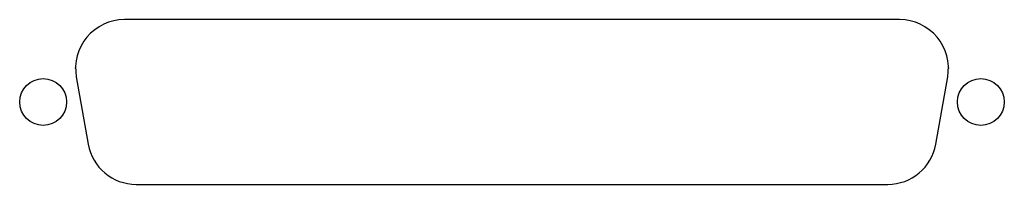
# Model space of a CAD drawing. Extents: x -1.31 to 1.31, y 0 to 0.44.
import ezdxf

# ---------------------------------------------------------------- set-up
doc = ezdxf.new("R2010")
doc.units = 0
doc.header["$MEASUREMENT"] = 0
doc.header["$PDSIZE"] = -1
doc.layers.get('0').update_dxf_attribs({"linetype": 'CONTINUOUS'})

msp = doc.modelspace()

# ---------------------------------------------------------------- linework, layer by layer
at = {"color": 7, "linetype": 'CONTINUOUS'}
for p, q in [((1.0335, 0.44), (-1.0335, 0.44)), ((-1.1615, 0.2874), (-1.1298, 0.1074)), ((1.1298, 0.1074), (1.1615, 0.2874)), ((-1.0018, 0), (1.0018, 0))]:
    msp.add_line(p, q, dxfattribs=at)
for centre in [(-1.25, 0.22), (1.25, 0.22)]:
    msp.add_circle(centre, 0.0625, dxfattribs=at)
for centre, start, end in [((-1.0335, 0.31), 90, 190), ((1.0335, 0.31), 350, 90), ((-1.0018, 0.13), 190, 270), ((1.0018, 0.13), 270, 350)]:
    msp.add_arc(centre, 0.13, start, end, dxfattribs=at)
at = {"color": 7}
for p in [(-1.1635, 0.31), (1.1635, 0.31)]:
    msp.add_point(p, dxfattribs=at)

doc.saveas('drawing.dxf')
